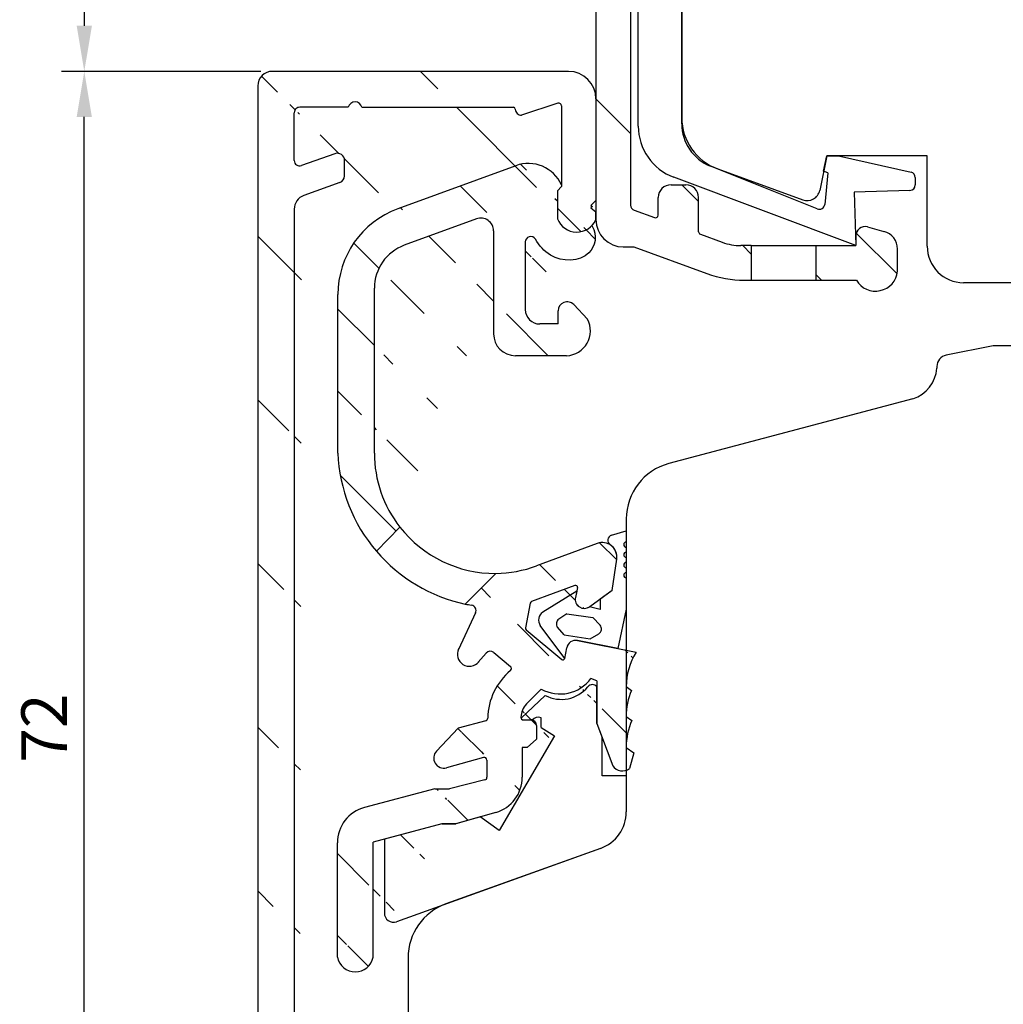
# Model space of a CAD drawing. Units: millimetres. Extents: x -1 to 643, y 6 to 485.
# Drawn here: x 13 to 67, y 215 to 269 of the extents above; entities that cross this region are included whole.
import ezdxf

# ---------------------------------------------------------------- set-up
doc = ezdxf.new("R2010")
doc.units = ezdxf.units.MM
for name, color, linetype in [('capotage aluminium', 1, 'Continuous'), ('clip pvc', 60, 'Continuous'), ('cotes', 150, 'Continuous'), ('joints edpm', 6, 'Continuous'), ('profiles bois', 7, 'Continuous')]:
    doc.layers.add(name, color=color, linetype=linetype)
doc.styles.get("Standard").update_dxf_attribs({"font": 'arial.ttf'})
doc.dimstyles.new('Annotatif', dxfattribs={"dimscale": 0, "dimtxt": 2.5, "dimasz": 2.5, "dimexe": 1.25, "dimexo": 0.625, "dimtad": 1, "dimdec": 0, "dimtxsty": 'Standard', "dimcen": 2.5, "dimadec": 0, "dimazin": 0, "dimtfac": 1, "dimtdec": 0, "dimtmove": 0, "dimatfit": 3, "dimfxl": 1, "dimarcsym": 0})

# ---------------------------------------------------------------- blocks, each defined once
blk = doc.blocks.new('*D21')
at = {"layer": 'cotes', "color": 0, "lineweight": -2}
for p, q in [((26.37921886298683, 265.74871053879), (15.44331795936348, 265.74871053879)), ((16.69331795936349, 196.1949634032425), (16.69331795936348, 263.24871053879)), ((16.0683179593635, 193.6949634032425), (15.44331795936349, 193.6949634032425))]:
    blk.add_line(p, q, dxfattribs=at)
at = {"layer": 'cotes', "color": 0}
for points in [[(16.27665129269681, 263.24871053879), (17.10998462603015, 263.24871053879), (16.69331795936348, 265.74871053879)], [(16.27665129269683, 196.1949634032425), (17.10998462603016, 196.1949634032425), (16.69331795936349, 193.6949634032425)]]:
    blk.add_solid(points, dxfattribs=at)
at = {"layer": 'Defpoints', "color": 0}
for p in [(16.69331795936348, 265.74871053879), (27.00421886298683, 265.74871053879), (16.6933179593635, 193.6949634032425)]:
    blk.add_point(p, dxfattribs=at)
at = {"layer": 'cotes', "color": 0, "insert": (14.81320199756273, 229.7218369710162), "char_height": 2.5, "attachment_point": 5, "rotation": 90}
blk.add_mtext('72', dxfattribs=at)
blk = doc.blocks.new('*D24')
at = {"layer": 'cotes', "color": 0, "lineweight": -2}
for p, q in [((57.98962196379193, 293.9441792483715), (15.44331795936346, 293.9441792483715)), ((16.69331795936347, 291.4441792483715), (16.69331795936347, 268.24871053879)), ((26.37921886298683, 265.74871053879), (15.44331795936347, 265.74871053879))]:
    blk.add_line(p, q, dxfattribs=at)
at = {"layer": 'cotes', "color": 0}
for points in [[(16.2766512926968, 291.4441792483715), (17.10998462603013, 291.4441792483715), (16.69331795936347, 293.9441792483715)], [(16.2766512926968, 268.24871053879), (17.10998462603014, 268.24871053879), (16.69331795936347, 265.74871053879)]]:
    blk.add_solid(points, dxfattribs=at)
at = {"layer": 'Defpoints', "color": 0}
for p in [(58.61462196379193, 293.9441792483715), (16.69331795936347, 265.74871053879), (27.00421886298683, 265.74871053879)]:
    blk.add_point(p, dxfattribs=at)
at = {"layer": 'cotes', "color": 0, "insert": (14.79188549005931, 279.8464448935807), "char_height": 2.5, "attachment_point": 5, "rotation": 90}
blk.add_mtext('28', dxfattribs=at)

msp = doc.modelspace()

# ---------------------------------------------------------------- hatches: boundary and pattern name
at = {"layer": 'capotage aluminium'}
h = msp.add_hatch(dxfattribs=at)
h.set_pattern_fill('ANSI31', color=256, angle=270)
h.set_pattern_definition([(315, (43.70956315559022, 274.2489515143459), (4.490128060534578, 4.490128060534576), [])])
edge = h.paths.add_edge_path()
edge.add_line((35.99541365352695, 290.3446509977346), (39.64472999551549, 290.3446509977346))
edge.add_arc((39.64472999551549, 290.1946509977346), 0.15, 0, 90, ccw=False)
edge.add_line((39.79472999551547, 290.1946509977346), (39.79472999551547, 289.1443180051901))
edge.add_arc((40.59472999551548, 289.1443180051901), 0.8, 180, 270)
edge.add_line((40.59472999551548, 288.3443180051901), (40.87472999551545, 288.3443180051901))
edge.add_arc((40.87472999551545, 289.1443180051901), 0.8, 270, 360)
edge.add_line((41.67472999551546, 289.1443180051901), (41.67472999551546, 290.5077107065886))
edge.add_arc((41.97472999551547, 290.5077107065886), 0.3, 94.97960657718602, 180, ccw=False)
edge.add_line((41.94868964772832, 290.8065784035502), (44.42206624239952, 291.0220837505273))
edge.add_arc((44.44810659018668, 290.7232160535657), 0.3, 0, 94.97960657718602, ccw=False)
edge.add_line((44.74810659018669, 290.7232160535657), (44.74810659018669, 285.0768450510411))
edge.add_arc((45.54810659018671, 285.0768450510411), 0.8, 180, 270)
edge.add_line((45.54810659018671, 284.2768450510411), (45.84810659018672, 284.2768450510411))
edge.add_arc((45.84810659018672, 285.0768450510411), 0.8, 270, 360)
edge.add_line((46.64810659018673, 285.0768450510411), (46.64810659018667, 287.691688507343))
edge.add_arc((46.94810659018674, 287.691688507343), 0.3, 89.99999999999682, 180, ccw=False)
edge.add_line((46.94810659018674, 287.991688507343), (47.81584322807231, 287.991688507343))
edge.add_arc((47.81584322807231, 287.691688507343), 0.3, 0, 89.99999999999682, ccw=False)
edge.add_line((48.11584322807232, 287.691688507343), (48.11584322807232, 286.5545146606735))
edge.add_arc((48.91584322807233, 286.5545146606735), 0.8, 180, 270)
edge.add_line((48.91584322807233, 285.7545146606735), (49.55500012177964, 285.7545146606735))
edge.add_arc((49.55500012177964, 286.5545146606735), 0.8, 270, 360)
edge.add_line((50.35500012177965, 286.5545146606735), (50.35500012177965, 288.6716885073431))
edge.add_arc((49.15500012177966, 288.6716885073431), 1.2, 0, 90)
edge.add_line((49.15500012177966, 289.8716885073431), (46.94810659018674, 289.8716885073431))
edge.add_arc((46.94810659018674, 290.1716885073431), 0.3, 180, 270, ccw=False)
edge.add_line((46.64810659018667, 290.1716885073431), (46.64810659018667, 290.9410410983259))
edge.add_arc((46.94810659018674, 290.9410410983259), 0.3, 94.97960657718602, 179.9999999999967, ccw=False)
edge.add_line((46.92206624239952, 291.2399087952874), (56.27961030427696, 292.0552317769366))
edge.add_arc((56.65610374523396, 292.0006581348666), 0.380428171265521, 18.20693136576608, 171.7522817886146, ccw=False)
edge.add_line((57.01748549851538, 292.1195228558216), (59.08302456434899, 292.2994933116092))
edge.add_arc((59.1090649121362, 292.0006256146476), 0.3, -0.26795372678930107, 94.97960657718932, ccw=False)
edge.add_line((59.40906163144916, 291.9992226173292), (59.36450260802098, 282.4713634625772))
edge.add_arc((59.06450704386276, 282.4729948685391), 0.3, 280.51208283336405, 359.68842287668997, ccw=False)
edge.add_line((59.11923990647404, 282.1780299320629), (58.20112777465613, 282.0076676314694))
edge.add_arc((56.71841000593611, 281.2948044283052), 1.645182642779671, 25.67738448533181, 97.10329334566597)
edge.add_line((56.51496916259799, 282.9273600173634), (55.62590073677706, 282.76238698503))
edge.add_arc((55.71712217446253, 282.2707787575698), 0.5, 100.5120828333641, 180)
edge.add_line((55.21712217446253, 282.2707787575698), (55.21712217446253, 281.6589936713799))
edge.add_arc((55.71712217446253, 281.6589936713799), 0.5, 180, 280.512082833364)
edge.add_line((55.80834361214801, 281.1673854439197), (56.73786360532955, 281.3398645551287))
edge.add_line((56.73786360532955, 281.3398645551287), (56.73786360532955, 280.4050289887696))
edge.add_arc((57.23786360532955, 280.4050289887696), 0.5, 180, 280.512082833364)
edge.add_line((57.32908504301503, 279.9134207613094), (60.28405257438521, 280.4617362114353))
edge.add_arc((60.06512112394012, 281.6415959573399), 1.2, 280.512082833364, 359.7921073860242)
edge.add_line((61.26511322473067, 281.6372418741684), (61.25675535568183, 292.4137556343646))
edge.add_arc((59.45675589703023, 292.4123596207652), 1.8, 0.04443649744838681, 94.97960657718602)
edge.add_line((59.30051381030705, 294.2055658025347), (26.88457215901718, 291.3811642260814))
edge.add_arc((26.95401308644972, 290.5841837008505), 0.8, 94.97960657718602, 180)
edge.add_line((26.15401308644971, 290.5841837008505), (26.15401308644971, 271.993082232553))
edge.add_arc((26.95401308644972, 271.993082232553), 0.8, 180, 270)
edge.add_line((26.95401308644972, 271.193082232553), (27.40183312776645, 271.193082232553))
edge.add_arc((27.40183312776645, 271.993082232553), 0.8, 270, 360)
edge.add_line((28.20183312776646, 271.993082232553), (28.20183312776646, 273.4090014534891))
edge.add_arc((28.50183312776647, 273.4090014534891), 0.3, 90, 180, ccw=False)
edge.add_line((28.50183312776647, 273.7090014534891), (43.94810659018668, 273.7090014534891))
edge.add_arc((43.94810659018668, 272.9090014534891), 0.8, 0, 90, ccw=False)
edge.add_line((44.74810659018669, 272.9090014534891), (44.74810659018669, 257.6180926961524))
edge.add_arc((46.24810659018669, 257.6180926961524), 1.5, 180, 270)
edge.add_line((46.24810659018669, 256.1180926961524), (46.82110580143723, 256.1180926961524))
edge.add_line((46.82110580143728, 256.1180926961524), (50.83223945351438, 254.6554198784096))
edge.add_arc((52.88775953725525, 260.2923372261572), 6, 249.965452787853, 270)
edge.add_line((52.88775953725525, 254.2923372261572), (53.26180278637008, 254.2923372261572))
edge.add_line((53.26180278637008, 254.2923372261572), (53.26180278637008, 256.1923372261572))
edge.add_line((53.26180278637008, 256.1923372261572), (52.69345790009947, 256.1923372261572))
edge.add_arc((52.69345790009947, 259.1923372261572), 3, 249.965452787853, 270, ccw=False)
edge.add_line((51.66569785822901, 256.3738785522834), (50.47187204913189, 256.8092109823513))
edge.add_arc((50.52326005122541, 256.950133916045), 0.15, 180, 249.965452787853, ccw=False)
edge.add_line((50.37326005122537, 256.950133916045), (50.37326005122537, 258.8283441399502))
edge.add_arc((49.67326005122538, 258.8283441399502), 0.7, 0, 90)
edge.add_line((49.67326005122538, 259.5283441399501), (48.86401679086282, 259.5283441399501))
edge.add_arc((48.86401679086282, 258.8283441399502), 0.7, 90, 180)
edge.add_line((48.16401679086277, 258.8283441399502), (48.16401679086277, 257.8651375604977))
edge.add_arc((48.0140167908628, 257.8651375604977), 0.15, -110.03454721214689, 0, ccw=False)
edge.add_line((47.96262878876928, 257.724214626804), (46.8453305859997, 258.1316410185069))
edge.add_arc((46.94810659018674, 258.4134868858943), 0.3, 180, 249.965452787853, ccw=False)
edge.add_line((46.64810659018673, 258.4134868858943), (46.64810659018673, 272.989001453489))
edge.add_arc((44.04810659018676, 272.989001453489), 2.6, 0, 90)
edge.add_line((44.04810659018676, 275.5890014534891), (41.97472999551547, 275.5890014534891))
edge.add_arc((41.97472999551547, 275.8890014534891), 0.3, 180, 270, ccw=False)
edge.add_line((41.67472999551546, 275.8890014534891), (41.67472999551546, 276.7932878822047))
edge.add_arc((40.87472999551545, 276.7932878822047), 0.8, 0, 90)
edge.add_line((40.87472999551545, 277.5932878822047), (40.59472999551548, 277.5932878822047))
edge.add_arc((40.59472999551548, 276.7932878822047), 0.8, 90, 180)
edge.add_line((39.79472999551547, 276.7932878822047), (39.79472999551547, 275.739001453489))
edge.add_arc((39.64472999551549, 275.739001453489), 0.15, -90, 0, ccw=False)
edge.add_line((39.64472999551549, 275.5890014534891), (35.99541365352695, 275.5890014534891))
edge.add_arc((35.99541365352695, 275.739001453489), 0.15, 180, 270, ccw=False)
edge.add_line((35.84541365352698, 275.739001453489), (35.84541365352698, 290.1946509977346))
edge.add_arc((35.99541365352695, 290.1946509977346), 0.15, 90, 180, ccw=False)
edge = h.paths.add_edge_path(flags=16)
edge.add_arc((33.66541365352703, 275.8890014534891), 0.3, 270, 360)
edge.add_line((33.96541365352698, 275.8890014534891), (33.96541365352698, 289.7837198249408))
edge.add_arc((33.66541365352697, 289.7837198249408), 0.3, 0, 94.97960657718602)
edge.add_line((33.63937330573981, 290.0825875219024), (28.30797273866256, 289.6180624950393))
edge.add_arc((28.33401308644977, 289.3191947980778), 0.3, 94.97960657718602, 180)
edge.add_line((28.0340130864497, 289.3191947980778), (28.0340130864497, 275.8890014534891))
edge.add_arc((28.33401308644972, 275.8890014534891), 0.3, 180, 270)
edge.add_line((28.33401308644972, 275.5890014534891), (33.66541365352703, 275.5890014534891))
h = msp.add_hatch(dxfattribs=at)
h.set_pattern_fill('ANSI31', color=256, angle=270)
h.set_pattern_definition([(315, (35.47616272658678, 229.471836971016), (4.490128060534578, 4.490128060534576), [])])
edge = h.paths.add_edge_path()
edge.add_line((31.90952148022495, 263.7804265385582), (40.22329610971701, 263.7804265385582))
edge.add_arc((31.53915744607673, 263.6935008478686), 0.380428171265521, 13.20844449506428, 166.7537949179154)
edge.add_line((28.20526461366995, 260.8600161101249), (28.20526461366995, 263.4815199932038))
edge.add_arc((27.00421886298682, 264.9487105387898), 0.8, 90, 180)
edge.add_line((26.20421886298681, 264.9487105387898), (26.20421886298681, 194.4749199193437))
edge.add_arc((28.50526461366997, 263.4815199932038), 0.3, 89.98111970648817, 180)
edge.add_line((31.16885078043509, 263.7806706068095), (28.50536347065383, 263.781519976916))
edge.add_line((43.24810659018669, 265.7487105387899), (27.00421886298682, 265.7487105387899))
edge.add_arc((28.50526461366997, 260.8600161101249), 0.3, 180, 289.7218049240249)
edge.add_arc((30.56472895341562, 260.8546764002261), 0.4, 0, 109.7218049240249)
edge.add_line((30.9647289534156, 260.0199224934445), (30.9647289534156, 260.8546764002261))
edge.add_arc((30.56472895341562, 260.0199224934445), 0.4, 289.7218049240249, 360)
edge.add_line((30.69971036433537, 259.6433856178186), (28.7353017918303, 258.9391819716312))
edge.add_line((30.42974754249576, 261.231213275852), (28.60650067185986, 260.5776134534055))
edge.add_arc((40.22329610971701, 263.6804265385582), 0.1, 0, 90)
edge.add_line((40.32329610971703, 263.6782893899616), (40.32329610971703, 263.6804265385582))
edge.add_arc((40.65907062527145, 263.6782893899616), 0.3357745155544536, 180, 272.3516946913577)
edge.add_line((42.66263960984679, 263.9977967554753), (40.67284855894542, 263.342797670482))
edge.add_arc((43.24810659018669, 264.2487105387899), 1.5, 0, 90)
edge.add_arc((42.70954083440995, 263.8553177214581), 0.15, 0, 108.2205023546362)
edge.add_line((42.85954083440993, 263.8553177214581), (42.85954083440993, 259.4276170597095))
edge.add_line((44.74810659018669, 264.2487105387899), (44.74810659018669, 258.6669259050447))
edge.add_line((44.4633058025907, 258.2605514264796), (44.74810659018669, 258.0481359526066))
edge.add_line((44.55498411429159, 258.3300456326123), (44.4633058025907, 258.2605514264796))
edge.add_line((44.4633058025907, 258.3889617771173), (44.55498411429159, 258.3300456326123))
edge.add_line((44.74810659018675, 258.6669259050446), (44.4633058025907, 258.3889617771173))
edge.add_line((44.74810659018669, 258.0481359526066), (44.74810659018669, 257.6180926961524))
edge.add_arc((43.69971345662549, 258.0795071796558), 1.145439430124973, 201.4430688840749, 336.2449424399268)
edge.add_line((42.63355988087966, 259.1976124420485), (42.63355988087966, 257.6607613844417))
edge.add_line((42.85954083440993, 259.4276170597095), (42.63355988087966, 259.1976124420485))
edge.add_arc((29.00526461366997, 258.1861082203795), 0.8, 109.7218049240249, 180)
edge.add_line((28.20526461366995, 258.1861082203795), (28.20526461366995, 201.4599298268658))
edge.add_line((28.10421886298678, 196.6211986314981), (28.46413189518967, 196.6211986314981))
edge.add_arc((28.46413189518967, 196.3211986314981), 0.3, 0, 90)
edge.add_line((28.76413189518968, 196.3211986314981), (28.76413189518968, 194.9749199193437))
edge.add_arc((27.48417537908824, 194.9749199193437), 1.27995651610145, 180, 360)
edge.add_line((28.10421886298678, 199.4599298268658), (28.10421886298678, 196.6211986314981))
edge.add_line((30.25619802521726, 199.7599298268658), (28.4042188629868, 199.7599298268659))
edge.add_arc((28.4042188629868, 199.4599298268658), 0.3, 90, 180)
edge.add_line((30.31845607047632, 201.6599298268659), (30.31845607047637, 199.7599298268658))
edge.add_line((28.50526461366997, 201.6599298268658), (30.25619802521715, 201.6599298268659))
edge.add_arc((28.50526461366997, 201.9599298268658), 0.3, 180, 270)
h = msp.add_hatch(dxfattribs=at)
h.set_pattern_fill('ANSI31', color=256, angle=270)
h.set_pattern_definition([(315, (37.72837024021527, 250.0596694593061), (2.245064030267289, 2.245064030267288), [])])
edge = h.paths.add_edge_path()
edge.add_arc((35.09813893446477, 253.8592536519054), 2.5, 110.1305083667812, 180)
edge.add_line((32.59813893446477, 244.8116870089635), (32.59813893446477, 253.8592536519054))
edge.add_arc((35.59813893446477, 253.5099978531808), 5, 110.1305083667812, 180)
edge.add_line((30.59813893446477, 244.8116870089638), (30.59813893446477, 253.5099978531808))
edge.add_line((38.19267266206305, 257.6562197803656), (34.23773971766065, 256.2065314769025))
edge.add_line((40.34639961854009, 260.5757996075092), (33.87734050085646, 258.2045535031748))
edge.add_line((39.13358444276815, 256.9989819893665), (39.13358444276815, 251.3527572619785))
edge.add_arc((40.33358444276814, 251.3527572619785), 1.2, 180, 270)
edge.add_line((43.13901658487572, 250.1527572619785), (40.33358444276814, 250.1527572619785))
edge.add_arc((43.08109436166785, 251.5168797414864), 1.365351648125965, 272.4313847558086, 387.6987286276046)
edge.add_arc((43.16860849117762, 252.6082311282791), 0.5, 43.45015414519985, 180)
edge.add_line((44.28998209069283, 252.1515257701144), (43.53159496478497, 252.9520927573948))
edge.add_line((42.66860849117762, 251.8911918505883), (42.66860849117762, 252.6082311282791))
edge.add_arc((41.67128012333831, 252.6911918505883), 0.8, 180, 270)
edge.add_line((42.66860849117762, 251.8911918505883), (41.67128012333831, 251.8911918505883))
edge.add_line((40.87128012333829, 256.3888189663086), (40.87128012333829, 252.6911918505883))
edge.add_arc((41.17128012333831, 256.3888189663086), 0.3, 31.80083131770645, 180.0000000000097)
edge.add_arc((38.43358444276816, 256.9989819893665), 0.7, 0, 110.1305083667812)
edge.add_spline(control_points=[(44.52592731956008, 257.286158491638), (44.85860154596571, 256.7465408475326), (44.5123080309408, 255.2774480644225), (42.39014397425683, 255.286761272855), (41.64910884496322, 256.1874794919887), (41.42624563749052, 256.5469094043277)], knot_values=[0.169724961373373, 0.169724961373373, 0.169724961373373, 0.169724961373373, 1.68347422839988, 3.85802057135436, 5.012087334769446, 5.012087334769446, 5.012087334769446, 5.012087334769446], degree=3, periodic=0)
edge.add_arc((41.03471899198337, 258.6979773475116), 2, 24.15932145089463, 110.1305083667812)
edge.add_line((42.85954083440993, 259.5165280444161), (42.85954083440993, 259.4276170597096))
edge.add_line((42.85954083440993, 259.4276170597096), (42.63355988087966, 259.1976124420485))
edge.add_line((42.63355988087966, 259.1976124420485), (42.63355988087966, 257.6607613844417))
edge.add_arc((43.69971345662549, 258.0795071796558), 1.145439430124973, 201.4430688840749, 336.2449424399273)
edge.add_arc((39.19813893446451, 244.8116870089635), 6.59999999999982, 180, 218.0098042417493)
edge.add_arc((39.40976765546225, 245.1553637516213), 8.81832832344942, 182.2335542947155, 220.554628712616)
edge.add_line((32.70972169603232, 239.4219268624878), (33.99796334490674, 240.7474313775145))
h = msp.add_hatch(dxfattribs=at)
h.set_pattern_fill('ANSI31', color=256, angle=270)
h.set_pattern_definition([(315, (235.1254960449346, 413.0343585589998), (2.245064030267289, 2.245064030267288), [])])
edge = h.paths.add_edge_path()
edge.add_line((56.79824108500367, 254.2923372261572), (59.02568998296761, 254.2923372261572))
edge.add_arc((60.07380713686888, 254.9086551144042), 1.215893625147925, 210.4565437599118, 354.1823388105143)
edge.add_line((61.28343831573108, 254.7854085371706), (61.28343831573108, 256.0032777842814))
edge.add_arc((60.28343831573108, 256.0032777842814), 1, 0, 75.04335514456446)
edge.add_line((60.54152638037294, 256.9693991798055), (59.62839935793318, 257.2133304156579))
edge.add_arc((59.49935532561227, 256.7302697178959), 0.5, 75.04335514456446, 180)
edge.add_line((58.99935532561227, 256.7302697178959), (58.99935532561233, 256.1923372261572))
edge.add_line((58.99935532561233, 256.1923372261572), (56.79824108500367, 256.1923372261572))
edge.add_line((56.79824108500367, 256.1923372261572), (56.79824108500367, 254.2923372261572))
h = msp.add_hatch(dxfattribs=at)
h.set_pattern_fill('ANSI31', color=256, angle=270)
h.set_pattern_definition([(315, (38.75806740605549, 228.1205796602263), (2.245064030267289, 2.245064030267288), [])])
edge = h.paths.add_edge_path()
edge.add_arc((43.63285970786956, 237.4499969998253), 0.1, 348.6217600462595, 470.3432069722314)
edge.add_line((43.73089432498045, 237.430268496387), (43.62163227691826, 236.887324979151))
edge.add_arc((44.11180536247298, 236.78868246196), 0.5, 168.6217600462595, 306.0040058797923)
edge.add_line((45.62935511357369, 237.2733436241651), (44.40572626943276, 236.3841945134969))
edge.add_arc((45.09332244504753, 239.1051730687714), 0.8, 351.5299739127875, 470.3432069722314)
edge.add_line((45.62935511357369, 237.2733436241651), (45.88459688788743, 238.9873394737805))
edge.add_line((43.59809542601084, 237.5437597040677), (41.21130000717568, 236.6588105193163))
edge.add_line((44.81520819017805, 239.8552747027106), (41.49258153713794, 238.6233485289643))
edge.add_arc((46.19913614161396, 228.0016871300289), 0.6289976640174298, 212.7949323741518, 308.6467157558923)
edge.add_line((46.83360383382484, 228.3642188952474), (46.59195562233049, 227.5104326980804))
edge.add_line((46.40773728352872, 228.666555225956), (46.83360383382484, 228.3642188952474))
edge.add_arc((50.00518413838313, 228.676084179944), 3.59745947502762, 155.9142227023789, 180.1517652912859)
edge.add_line((46.40773728352872, 230.3665708122171), (46.72093563713634, 230.1442212500177))
edge.add_arc((50.00518413838313, 230.3760997662051), 3.59745947502762, 156.8510623068523, 180.1517652912859)
edge.add_line((46.40773728352872, 231.9959622216879), (46.69737030922403, 231.7903424420178))
edge.add_arc((50.00518413838313, 232.0054911756759), 3.59745947502762, 148.3048660524893, 180.1517652912859)
edge.add_line((40.97552067055034, 228.6672869779746), (41.49126813699752, 229.1250184733822))
edge.add_arc((40.7804668350189, 230.3196304701227), 0.15, 176.7905996003151, 270)
edge.add_arc((41.77705271797709, 230.2637486487162), 1.148151391357398, 137.0381358031861, 176.7905996003217)
edge.add_arc((42.78515497540923, 233.6894245972744), 2.095748202860976, 240.493007165611, 323.7328100269053)
edge.add_arc((38.70514210636156, 227.0189720094461), 2, 285.9776413364176, 360.2570180086341)
edge.add_line((40.69776815085748, 228.6672869779745), (40.70512198389957, 227.0279436003327))
edge.add_line((40.97552067055017, 228.6672869779745), (40.69776815085748, 228.6672869779745))
edge.add_arc((41.19126813699745, 229.8696304701227), 0.3, 0, 90)
edge.add_line((41.49126813699746, 229.8696304701227), (41.49126813699752, 229.1250184733822))
edge.add_line((40.7804668350189, 230.1696304701227), (41.19126813699745, 230.1696304701227))
edge.add_line((41.75293657077833, 231.8655041782495), (40.93682694791602, 231.0462269377449))
edge.add_line((44.79087462350674, 232.3180642237398), (44.47488793180651, 232.4496814521593))
edge.add_line((44.79087462350668, 229.9685017573624), (45.670391576886, 227.661000695591))
edge.add_line((44.79087462350674, 232.3180642237398), (44.79087462350668, 229.9685017573624))
edge.add_arc((43.63995013063845, 234.0314907309533), 0.5, 78.94905892187192, 168.9490589218718)
edge.add_line((43.73579096779099, 234.5222193055583), (46.94426511641393, 233.895594192819))
edge.add_arc((42.93792259562474, 233.5671273873825), 0.1, 230.2353255735694, 348.9490589218718)
edge.add_line((43.03606831054572, 233.547959219952), (43.14922155603341, 234.1273315681058))
edge.add_arc((40.97779451388669, 235.1981981619061), 0.1, 168.8957805751264, 230.2353255735694)
edge.add_line((40.91383092443539, 235.1213303583437), (42.87395900617344, 233.4902595838202))
edge.add_arc((41.24606428903439, 236.5650478150739), 0.1, 110.3432069722314, 168.8957805751264)
edge.add_line((41.147936440688, 236.5843072381938), (40.87966666554036, 235.217457585026))
edge.add_arc((39.19813893446474, 244.8116870089635), 6.6, 270.517865716044, 290.3432069722314)
edge.add_arc((38.6618421269232, 230.2731408671529), 0.15, 285.4780197092554, 358.7789307079021)
edge.add_arc((42.30482721512658, 230.1954909801467), 3.493812544276232, 129.8373221231096, 178.7789307079087)
edge.add_line((37.19346966678069, 229.7108869280128), (36.00356136039187, 228.4585269685432))
edge.add_arc((36.4022846024576, 228.0796869281085), 0.55, 136.4648008113817, 285.4780197092655)
edge.add_line((38.57850759744611, 228.1116104608478), (36.54906237666182, 227.5496338317118))
edge.add_line((38.70187242897885, 230.1285809317721), (37.19346966678063, 229.7108869280127))
edge.add_arc((38.6185378995018, 227.9670505254669), 0.15, 0.2570180086373481, 105.4780197092655)
edge.add_line((38.76853639031714, 227.9677233947834), (38.77277470337629, 227.0229031349173))
edge.add_arc((37.80468064472871, 233.7721061031372), 0.6553628165527736, 153.6599509989757, 321.5482594606032)
edge.add_arc((39.97056439237485, 232.9934521900535), 0.15, 309.8373221230974, 410.2353255735821)
edge.add_line((38.72177004499849, 233.8410136800898), (38.29079274845924, 233.3325660663639))
edge.add_arc((38.95061885767387, 233.6470337302572), 0.3, 50.23532557356938, 139.7142683219463)
edge.add_line((39.14250962602796, 233.8776371409442), (40.06650977655187, 233.1087538953971))
edge.add_line((38.14766938648114, 236.0391415717685), (37.20633491996483, 234.039468806177))
edge.add_arc((37.87624009354676, 236.1669153520879), 0.3, 334.7915582359176, 440.3179374725994)
edge.add_arc((39.40976765546179, 245.1553637516212), 8.818328323449006, 257.9924873484091, 260.3179374725961)
edge.add_line((39.25779197030909, 238.2119565966425), (37.57520312277609, 236.5299775344391))
edge.add_line((36.28819096619901, 224.466529085024), (37.05638705475502, 224.466529085024))
edge.add_line((35.91150504136988, 226.3855305589764), (36.71211325987406, 226.3855305589764))
edge.add_line((32.52876881974805, 217.1539633937464), (32.52876881974805, 223.4718624644844))
edge.add_line((36.28819096619901, 224.466529085024), (32.52876881974805, 223.4718624644844))
edge.add_line((35.91150504136988, 226.3855305589764), (32.06031265153831, 225.3665833989567))
edge.add_arc((38.62277621256089, 227.0222302656009), 0.15, 284.1585158357528, 360.2570180086374)
edge.add_line((38.65946702391574, 226.8767868595553), (36.71211325987395, 226.3855305589764))
edge.add_line((39.25566654532315, 225.0962336387607), (37.05638705475496, 224.466529085024))
edge.add_arc((31.55031925772255, 217.3432233321479), 0.9965856058120153, 190.9474362667422, 349.0525637332577)
edge.add_arc((32.57186969569699, 223.4331125844442), 2, 104.8197211285768, 180)
edge.add_line((30.57186969569699, 217.1539633937464), (30.57186969569699, 223.4331125844442))

# ---------------------------------------------------------------- linework, layer by layer
for p, q in [((44.74810659018669, 272.9090014534891), (44.74810659018669, 257.6180926961524)), ((46.64810659018673, 272.989001453489), (46.64810659018673, 258.4134868858943)), ((43.24810659018669, 265.7487105387899), (27.00421886298682, 265.7487105387899)), ((26.20421886298681, 264.9487105387898), (26.20421886298681, 194.9749199193437)), ((44.74810659018669, 264.2487105387899), (44.74810659018669, 258.6669259050447)), ((31.16885078043509, 263.7806706068095), (28.50536347065383, 263.781519976916)), ((31.90952148022495, 263.7804265385582), (40.22329610971701, 263.7804265385582)), ((40.32329610971703, 263.6782893899616), (40.32329610971703, 263.6804265385582)), ((42.66263960984679, 263.9977967554753), (40.67284855894542, 263.342797670482)), ((42.85954083440993, 263.8553177214581), (42.85954083440993, 259.4276170597095)), ((28.20526461366995, 260.8600161101249), (28.20526461366995, 263.4815199932038)), ((30.42974754249576, 261.231213275852), (28.60650067185986, 260.5776134534055)), ((30.9647289534156, 260.0199224934445), (30.9647289534156, 260.8546764002261)), ((40.34639961854009, 260.5757996075092), (33.87734050085646, 258.2045535031748)), ((30.69971036433537, 259.6433856178186), (28.7353017918303, 258.9391819716312)), ((42.85954083440993, 259.4276170597095), (42.63355988087966, 259.1976124420485)), ((42.85954083440993, 259.4276170597095), (42.63355988087966, 259.1976124420485)), ((42.85954083440993, 259.5165280444161), (42.85954083440993, 259.4276170597096)), ((48.86401679086282, 259.5283441399501), (49.67326005122538, 259.5283441399501)), ((42.63355988087966, 259.1976124420485), (42.63355988087966, 257.6607613844417)), ((42.63355988087966, 259.1976124420485), (42.63355988087966, 257.6607613844417)), ((48.16401679086277, 257.8651375604977), (48.16401679086277, 258.8283441399502)), ((50.37326005122537, 256.950133916045), (50.37326005122537, 258.8283441399502)), ((28.20526461366995, 258.1861082203795), (28.20526461366995, 201.9599298268658)), ((44.74810659018675, 258.6669259050446), (44.4633058025907, 258.3889617771173)), ((44.4633058025907, 258.3889617771173), (44.55498411429159, 258.3300456326123)), ((44.55498411429159, 258.3300456326123), (44.4633058025907, 258.2605514264796)), ((44.4633058025907, 258.2605514264796), (44.74810659018669, 258.0481359526066)), ((38.19267266206305, 257.6562197803656), (34.23773971766065, 256.2065314769025)), ((44.74810659018885, 257.6180926961573), (44.74810659018669, 258.0481359526066)), ((44.74810659018669, 258.0481359526066), (44.74810659018669, 257.6180926961524)), ((46.8453305859997, 258.1316410185069), (47.96262878876928, 257.724214626804)), ((59.62839935793318, 257.2133304156579), (60.54152638037294, 256.9693991798055)), ((39.13358444276815, 256.9989819893665), (39.13358444276815, 251.3527572619785)), ((50.47187204913189, 256.8092109823513), (51.66569785822901, 256.3738785522834)), ((58.99935532561227, 256.7302697178959), (58.99935532561233, 256.1923372261572)), ((40.87128012333829, 256.3888189663086), (40.87128012333829, 252.6911918505883)), ((46.24810659018669, 256.1180926961524), (46.82110580143723, 256.1180926961524)), ((46.82110580143728, 256.1180926961524), (50.83223945351438, 254.6554198784096)), ((53.26180278637008, 256.1923372261572), (52.69345790009947, 256.1923372261572)), ((53.26180278637008, 256.1923372261572), (53.26180278637008, 254.2923372261572)), ((53.26180278637008, 256.1923372261572), (56.79824108500367, 256.1923372261572)), ((56.79824108500367, 256.1923372261572), (56.79824108500367, 254.2923372261572)), ((56.79824108500367, 256.1923372261572), (58.99935532561233, 256.1923372261572)), ((61.28343831573108, 254.7854085371706), (61.28343831573108, 256.0032777842814)), ((32.59813893446477, 244.8116870089635), (32.59813893446477, 253.8592536519054)), ((52.88775953725525, 254.2923372261572), (53.26180278637008, 254.2923372261572)), ((53.26180278637008, 254.2923372261572), (56.79824108500367, 254.2923372261572)), ((56.79824108500367, 254.2923372261572), (59.02568998296761, 254.2923372261572)), ((30.59813893446477, 244.8116870089638), (30.59813893446477, 253.5099978531808)), ((44.28998209069283, 252.1515257701144), (43.53159496478497, 252.9520927573948)), ((42.66860849117762, 251.8911918505883), (42.66860849117762, 252.6082311282791)), ((42.66860849117762, 251.8911918505883), (41.67128012333831, 251.8911918505883)), ((43.13901658487572, 250.1527572619785), (40.33358444276814, 250.1527572619785)), ((32.70972169603232, 239.4219268624878), (33.99796334490674, 240.7474313775145)), ((44.81520819017805, 239.8552747027106), (41.49258153713794, 238.6233485289643)), ((45.62935511357369, 237.2733436241651), (45.88459688788743, 238.9873394737805)), ((39.25779197030909, 238.2119565966425), (37.57520312277609, 236.5299775344391)), ((43.59809542601084, 237.5437597040677), (41.21130000717568, 236.6588105193163)), ((43.73089432498045, 237.430268496387), (43.62163227691826, 236.887324979151)), ((45.62935511357369, 237.2733436241651), (44.40572626943276, 236.3841945134969)), ((41.147936440688, 236.5843072381938), (40.87966666554036, 235.217457585026)), ((38.14766938648114, 236.0391415717685), (37.20633491996483, 234.039468806177)), ((40.91383092443539, 235.1213303583437), (42.87395900617344, 233.4902595838202)), ((43.73579096779099, 234.5222193055583), (46.94426511641393, 233.895594192819)), ((39.14250962602796, 233.8776371409442), (40.06650977655187, 233.1087538953971)), ((43.03606831054572, 233.547959219952), (43.14922155603341, 234.1273315681058)), ((38.72177004499849, 233.8410136800898), (38.29079274845924, 233.3325660663639)), ((44.79087462350674, 232.3180642237398), (44.47488793180651, 232.4496814521593)), ((44.79087462350674, 232.3180642237398), (44.79087462350668, 229.9685017573624)), ((41.75293657077833, 231.8655041782495), (40.93682694791602, 231.0462269377449)), ((46.40773728352872, 231.9959622216879), (46.69737030922403, 231.7903424420178)), ((38.70187242897885, 230.1285809317721), (37.19346966678063, 229.7108869280127)), ((40.7804668350189, 230.1696304701227), (41.19126813699745, 230.1696304701227)), ((46.40773728352872, 230.3665708122171), (46.72093563713634, 230.1442212500177)), ((37.19346966678069, 229.7108869280128), (36.00356136039187, 228.4585269685432)), ((41.49126813699746, 229.8696304701227), (41.49126813699752, 229.1250184733822)), ((44.79087462350668, 229.9685017573624), (45.670391576886, 227.661000695591)), ((40.97552067055034, 228.6672869779746), (41.49126813699752, 229.1250184733822)), ((40.97552067055017, 228.6672869779745), (40.69776815085748, 228.6672869779745)), ((40.69776815085748, 228.6672869779745), (40.70512198389957, 227.0279436003327)), ((46.40773728352872, 228.666555225956), (46.83360383382484, 228.3642188952474)), ((38.57850759744611, 228.1116104608478), (36.54906237666182, 227.5496338317118)), ((38.76853639031714, 227.9677233947834), (38.77277470337629, 227.0229031349173)), ((46.83360383382484, 228.3642188952474), (46.59195562233049, 227.5104326980804)), ((38.65946702391574, 226.8767868595553), (36.71211325987395, 226.3855305589764)), ((35.91150504136988, 226.3855305589764), (32.06031265153831, 225.3665833989567)), ((35.91150504136988, 226.3855305589764), (36.71211325987406, 226.3855305589764)), ((39.25566654532315, 225.0962336387607), (37.05638705475496, 224.466529085024)), ((36.28819096619901, 224.466529085024), (32.52876881974805, 223.4718624644844)), ((36.28819096619901, 224.466529085024), (37.05638705475502, 224.466529085024)), ((30.57186969569699, 217.1539633937464), (30.57186969569699, 223.4331125844442)), ((32.52876881974805, 217.1539633937464), (32.52876881974805, 223.4718624644844))]:
    msp.add_line(p, q, dxfattribs=at)
for centre, radius, start, end in [((27.00421886298682, 264.9487105387898), 0.8, 90, 180), ((43.24810659018669, 264.2487105387899), 1.5, 0, 90), ((28.50526461366997, 263.4815199932038), 0.3, 89.98111970648817, 180), ((31.53915744607673, 263.6935008478686), 0.380428171265521, 13.20844449506428, 166.7537949179154), ((40.22329610971701, 263.6804265385582), 0.1, 0, 90), ((40.65907062527145, 263.6782893899616), 0.3357745155544536, 180, 272.3516946913577), ((42.70954083440995, 263.8553177214581), 0.15, 0, 108.2205023546362), ((30.56472895341562, 260.8546764002261), 0.4, 0, 109.7218049240249), ((28.50526461366997, 260.8600161101249), 0.3, 180, 289.7218049240249), ((41.03471899198337, 258.6979773475116), 2, 24.15932145089441, 110.1305083667812), ((30.56472895341562, 260.0199224934445), 0.4, 289.7218049240249, 0), ((48.86401679086282, 258.8283441399502), 0.7, 90, 180), ((49.67326005122538, 258.8283441399502), 0.7, 0, 90), ((29.00526461366997, 258.1861082203795), 0.8, 109.7218049240249, 180), ((35.59813893446477, 253.5099978531808), 5, 110.1305083667812, 180), ((46.94810659018674, 258.4134868858943), 0.3, 180, 249.965452787853), ((38.43358444276816, 256.9989819893665), 0.7, 0, 110.1305083667812), ((43.69971345662549, 258.0795071796558), 1.145439430124973, 201.4430688840749, 336.2449424399268), ((48.0140167908628, 257.8651375604977), 0.15, 249.965452787853, 0), ((46.24810659018669, 257.6180926961524), 1.5, 180, 270), ((59.49935532561227, 256.7302697178959), 0.5, 75.04335514456446, 180), ((41.17128012333831, 256.3888189663086), 0.3, 31.80083131770639, 180.0000000000098), ((50.52326005122541, 256.950133916045), 0.15, 180, 249.965452787853), ((60.28343831573108, 256.0032777842814), 1, 0, 75.04335514456446), ((35.09813893446477, 253.8592536519054), 2.5, 110.1305083667812, 180), ((52.69345790009947, 259.1923372261572), 3, 249.965452787853, 270), ((52.88775953725525, 260.2923372261572), 6, 249.965452787853, 270), ((60.07380713686888, 254.9086551144042), 1.215893625147925, 210.4565437599118, 354.1823388105143), ((43.16860849117762, 252.6082311282791), 0.5, 43.45015414519955, 180), ((41.67128012333831, 252.6911918505883), 0.8, 180, 270), ((43.08109436166785, 251.5168797414864), 1.365351648125965, 272.4313847558086, 27.6987286276044), ((40.33358444276814, 251.3527572619785), 1.2, 180, 270), ((39.40976765546225, 245.1553637516213), 8.81832832344942, 182.2335542947155, 220.554628712616), ((39.19813893446451, 244.8116870089635), 6.59999999999982, 180, 218.0098042417495), ((39.19813893446445, 244.811687008963), 6.599999999999438, 218.0098042417445, 270.5178657160473), ((45.09332244504753, 239.1051730687714), 0.8, 351.5299739127874, 110.3432069722313), ((39.40976765546168, 245.1553637516204), 8.818328323449006, 220.5546287126163, 257.9924873484023), ((39.19813893446474, 244.8116870089635), 6.6, 270.517865716044, 290.3432069722313), ((43.63285970786956, 237.4499969998253), 0.1, 348.6217600462595, 110.3432069722313), ((41.24606428903439, 236.5650478150739), 0.1, 110.3432069722313, 168.8957805751263), ((44.11180536247298, 236.78868246196), 0.5, 168.6217600462595, 306.0040058797923), ((39.40976765546179, 245.1553637516212), 8.818328323449006, 257.992487348409, 260.3179374725962), ((37.87624009354676, 236.1669153520879), 0.3, 334.7915582359174, 80.31793747259945), ((40.97779451388669, 235.1981981619061), 0.1, 168.8957805751263, 230.2353255735693), ((43.63995013063845, 234.0314907309533), 0.5, 78.94905892187195, 168.9490589218717), ((37.80468064472871, 233.7721061031372), 0.6553628165527736, 153.6599509989755, 321.5482594606029), ((38.95061885767387, 233.6470337302572), 0.3, 50.23532557356924, 139.7142683219463), ((50.00518413838313, 232.0054911756759), 3.59745947502762, 148.3048660524896, 180.151765291286), ((42.93792259562474, 233.5671273873825), 0.1, 230.2353255735693, 348.9490589218717), ((42.30482721512658, 230.1954909801467), 3.493812544276232, 129.8373221231098, 178.7789307079087), ((39.97056439237485, 232.9934521900535), 0.15, 309.8373221230972, 50.23532557358197), ((42.78515497540923, 233.6894245972744), 2.095748202860976, 240.493007165611, 323.732810026905), ((50.00518413838313, 230.3760997662051), 3.59745947502762, 156.851062306852, 180.151765291286), ((41.77705271797709, 230.2637486487162), 1.148151391357398, 137.038135803186, 176.7905996003216), ((38.6618421269232, 230.2731408671529), 0.15, 285.4780197092554, 358.7789307079021), ((40.7804668350189, 230.3196304701227), 0.15, 176.790599600315, 270), ((41.19126813699745, 229.8696304701227), 0.3, 0, 90), ((50.00518413838313, 228.676084179944), 3.59745947502762, 155.9142227023791, 180.151765291286), ((36.4022846024576, 228.0796869281085), 0.55, 136.4648008113817, 285.4780197092655), ((38.6185378995018, 227.9670505254669), 0.15, 0.2570180086373484, 105.4780197092655), ((46.19913614161396, 228.0016871300289), 0.6289976640174298, 212.7949323741516, 308.6467157558923), ((38.62277621256089, 227.0222302656009), 0.15, 284.1585158357528, 0.2570180086373484), ((38.70514210636156, 227.0189720094461), 2, 285.9776413364176, 0.2570180086340915), ((32.57186969569699, 223.4331125844442), 2, 104.8197211285768, 180), ((31.55031925772255, 217.3432233321479), 0.9965856058120153, 190.9474362667422, 349.0525637332576)]:
    msp.add_arc(centre, radius, start, end, dxfattribs=at)
msp.add_open_spline([(44.52592731956008, 257.286158491638), (44.85860154596571, 256.7465408475326), (44.5123080309408, 255.2774480644225), (42.39014397425683, 255.286761272855), (41.64910884496322, 256.1874794919887), (41.42624563749052, 256.5469094043277)], degree=3, knots=[0.169724961373373, 0.169724961373373, 0.169724961373373, 0.169724961373373, 1.68347422839988, 3.85802057135436, 5.012087334769446, 5.012087334769446, 5.012087334769446, 5.012087334769446], dxfattribs=at)
at = {"layer": 'clip pvc'}
for p, q in [((47.07063221196182, 262.7460791300501), (47.07063221196182, 277.0515017586474)), ((49.45070514028026, 262.8730713179033), (49.45070514028026, 274.982687482281)), ((57.23248382891893, 260.268352925289), (57.40662947660763, 261.1155627805056)), ((57.40662947660763, 261.1155627805056), (58.04314309598755, 261.1155627805056)), ((58.04314309598755, 261.1155627805056), (62.02319949414391, 260.2140290112571)), ((56.87997358467555, 258.2021827588749), (51.0199760292943, 260.5527818269209)), ((58.99935532561233, 256.1923372261572), (49.01689942246628, 259.9372275482926)), ((57.4553292749593, 260.1775941498654), (57.23248382891893, 260.2683529252889)), ((57.4553292749593, 260.1775941498654), (57.29029836108293, 258.4520557550385)), ((62.25692460168244, 259.9214411806332), (62.25692460168244, 259.5183671169999)), ((61.96551508184035, 259.2184901361383), (58.91495948422886, 259.1311018435904)), ((58.91495948422886, 259.1311018435904), (58.99935532561233, 256.1923372261572)), ((44.79087462350668, 229.9685017573624), (44.79087462350668, 231.9825764154398)), ((41.96638733696687, 231.5195310156673), (40.64003910099535, 230.2669042762811)), ((40.7804668350189, 230.1696304701227), (41.19126813699745, 230.1696304701227)), ((41.73702625574111, 229.756354314633), (41.73702625574111, 230.2916005944376)), ((41.73702625574111, 229.756354314633), (42.48310294210893, 229.2984493717149)), ((44.79087462350668, 229.9685017573624), (45.08373462151627, 229.200154139092)), ((42.48310294210893, 229.2984493717149), (39.4324228621868, 224.1123974938682)), ((45.08373462151627, 227.1043212675559), (45.08373462151627, 229.200154139092)), ((46.40773728352872, 227.1043212675558), (45.08373462151627, 227.1043212675559)), ((46.40773728352872, 227.1043212675559), (46.40773728352872, 225.1348351528082)), ((38.39889853042081, 224.8509211521969), (37.05638705475502, 224.466529085024)), ((39.4324228621868, 224.1123974938682), (38.39889853042075, 224.8509211521969)), ((36.28819096619901, 224.466529085024), (33.14645505927257, 223.6352896776272)), ((37.05638705475502, 224.466529085024), (36.28819096619901, 224.466529085024)), ((33.14645505927257, 223.6352896776272), (33.14645505927257, 219.574620370487)), ((44.99111531855181, 223.1203966846383), (33.81555801974025, 219.1040843051732))]:
    msp.add_line(p, q, dxfattribs=at)
for centre, radius, start, end in [((50.07063221196182, 262.7460791300501), 3, 180, 249.4365612973268), ((51.95070514028026, 262.8730713179033), 2.5, 180, 248.1429814745218), ((61.95692460168243, 259.9214411806332), 0.3, 0, 77.23714212649706), ((61.95692460168243, 259.5183671169999), 0.3, 271.6408851521286, 0), ((56.99166107799385, 258.4806174977928), 0.3, 248.1429814745218, 354.5368344988873), ((42.8501955506897, 233.1781789803704), 1.87942279156599, 241.9491409948514, 320.6307272934579), ((44.5457986370742, 231.8144875440764), 0.2971802614611079, 34.44483538868535, 144.7435521921591), ((40.7804668350189, 230.3196304701227), 0.15, 200.5795763872519, 270), ((41.19126813699745, 229.8696304701227), 0.3, 77.24545256677169, 90), ((41.58312644811895, 229.9086590928316), 0.4127097581089494, 68.10536995507267, 142.0916740096949), ((44.26715910401526, 225.1348351528083), 2.140578179513454, 289.7676067192178, 359.9999999999968), ((33.64645505927257, 219.574620370487), 0.5, 180, 289.767606719211)]:
    msp.add_arc(centre, radius, start, end, dxfattribs=at)
at = {"layer": 'joints edpm'}
for p, q in [((45.60125170260682, 240.3094095086386), (46.40773728352872, 240.5486960528381)), ((46.40773728352872, 240.5486960528381), (46.4077372835286, 239.9359477075078)), ((46.4077372835286, 239.6408688798028), (46.4077372835286, 239.3763115656321)), ((45.62935511357369, 237.2733436241651), (45.88459688788743, 238.9873394737805)), ((46.4077372835286, 239.0812327379271), (46.40773728352872, 238.8166754237564)), ((46.40773728352872, 238.5215965960514), (46.40773728352872, 238.2570392818807)), ((46.40773728352872, 237.9619604541758), (46.40773728352872, 236.2394721995624)), ((43.69230954692262, 237.2385335300193), (41.83338270707225, 236.0758728850669)), ((43.69230954692262, 237.2385335300193), (43.62163227691826, 236.887324979151)), ((45.62935511357369, 237.2733436241651), (44.98226459138931, 236.8031357134274)), ((44.98226459138931, 236.8031357134274), (44.98226459138931, 236.2377037766023)), ((44.98226459138931, 236.2377037766023), (44.39849534659749, 236.3790376731458)), ((46.40773728352872, 236.2394721995624), (45.94030441811736, 234.0916708811806)), ((43.15474518162335, 235.9851823259032), (42.71274830452995, 235.6988525235557)), ((43.15474518162335, 235.9851823259032), (44.58074695906106, 235.7862719876139)), ((44.58074695906106, 235.7862719876139), (44.97143674700908, 235.3642692997705)), ((43.03506153576359, 233.5433781493169), (41.69640720104411, 235.3547948558608)), ((43.00775476379107, 234.8329585287476), (42.64825239331918, 235.2516292776467)), ((43.00775476379107, 234.8329585287476), (44.43185234900812, 234.6208442677633)), ((45.94030441811742, 234.0916708811806), (43.73579096779099, 234.5222193055583)), ((44.43185234900812, 234.6208442677633), (44.90488025125245, 234.9027576859358)), ((43.03506153576359, 233.5433781493168), (43.14923928112995, 234.1274222803759))]:
    msp.add_line(p, q, dxfattribs=at)
for centre, radius, start, end in [((45.69662142902956, 240.0249721424539), 0.3, 108.5359181175194, 236.7390104859566), ((46.4189031470039, 239.7884082936553), 0.1479613299044198, 94.3279256933349, 265.6720743066651), ((45.09332244504753, 239.1051730687714), 0.8, 351.5299739127874, 56.73901048594872), ((46.4189031470039, 239.2287721517796), 0.1479613299044198, 94.3279256933349, 265.6720743066651), ((46.4189031470039, 238.6691360099039), 0.1479613299044198, 94.3279256933349, 265.6720743066651), ((46.4189031470039, 238.1094998680283), 0.1479613299044198, 94.3279256933349, 265.6720743066651), ((44.11180536247298, 236.78868246196), 0.5, 168.6217600462595, 304.9862591466784), ((42.09851849597652, 235.6519589628585), 0.5, 122.0238060817528, 216.4647568026966), ((42.87585690401431, 235.4470677250188), 0.3, 122.9355521771378, 220.6518828912056), ((44.75129464732737, 235.1604619006219), 0.3, 300.7939400431976, 42.79349502514824), ((43.63995013063845, 234.0314907309533), 0.5, 78.94905892187195, 168.9490589218717)]:
    msp.add_arc(centre, radius, start, end, dxfattribs=at)
at = {"layer": 'profiles bois'}
for p, q in [((49.45070514028026, 273.8803226001784), (49.45070514028026, 263.2172573424934)), ((57.40662947660763, 261.1155627805056), (57.01678583745729, 259.2189929984565)), ((62.90797101964614, 261.1155627805056), (57.40662947660763, 261.1155627805056)), ((62.90797101964614, 256.1552629148796), (62.90797101964614, 261.1155627805056)), ((51.42605347440377, 260.3976671304916), (56.09203580938885, 258.7020283273272)), ((69.11408212233579, 254.1552629148796), (64.90797101964614, 254.1552629148796)), ((66.52623821005284, 250.6932496966851), (63.95065674775697, 250.181273507637)), ((67.97635243336447, 250.6932496966851), (66.52623821005284, 250.6932496966851)), ((63.44185211719571, 249.5613732584109), (63.44185211719559, 249.4664840278614)), ((62.13058106323655, 247.7910721558895), (48.74115124632544, 244.2302221138493)), ((46.40773728352872, 241.1951410228589), (46.40773728352872, 225.1348351528082)), ((44.99111531855181, 223.1203966846383), (36.52101710078358, 220.0763820178323)), ((34.44260105674209, 217.1208714190346), (34.44260105674198, 208.6523117815809))]:
    msp.add_line(p, q, dxfattribs=at)
for centre, radius, start, end in [((52.45070514028026, 263.2172573424934), 3, 180, 250.0286295396532), ((56.33112119809334, 259.3599327101277), 0.7, 250.0286295396532, 348.3845274421679), ((64.90797101964614, 256.1552629148796), 2, 180, 270), ((64.0738810261713, 249.5613732584112), 0.6320289089756327, 101.2427494435572, 180.0000000000261), ((61.53451744659537, 249.6084278620322), 1.912609107406097, 288.158663422889, 355.7438941261951), ((49.54831546304206, 241.1951410228588), 3.14057817951339, 104.8927994423661, 180), ((44.26715910401538, 225.1348351528082), 2.140578179513341, 289.7676067192144, 0), ((37.58317923625538, 217.1208714190347), 3.140578179513294, 109.7676067192144, 180.0000000000016)]:
    msp.add_arc(centre, radius, start, end, dxfattribs=at)

# ---------------------------------------------------------------- dimensions: what is measured, and where the dimension line sits
at = {"layer": 'cotes'}
for base, p1, picture, middle in [((16.69331795936347, 265.74871053879), (58.6146219637919, 293.9441792483714), '*D24', (14.79188549005931, 279.8464448935807)), ((16.69331795936348, 265.74871053879), (16.69331795936349, 193.6949634032424), '*D21', (14.81320199756273, 229.7218369710162))]:
    dim = msp.add_linear_dim(base=base, p1=p1, p2=(27.00421886298682, 265.7487105387899), angle=90, dimstyle='Annotatif', dxfattribs=at)
    dim.commit()
    dim.dimension.update_dxf_attribs({"geometry": picture, "text_midpoint": middle})

doc.saveas('drawing.dxf')
